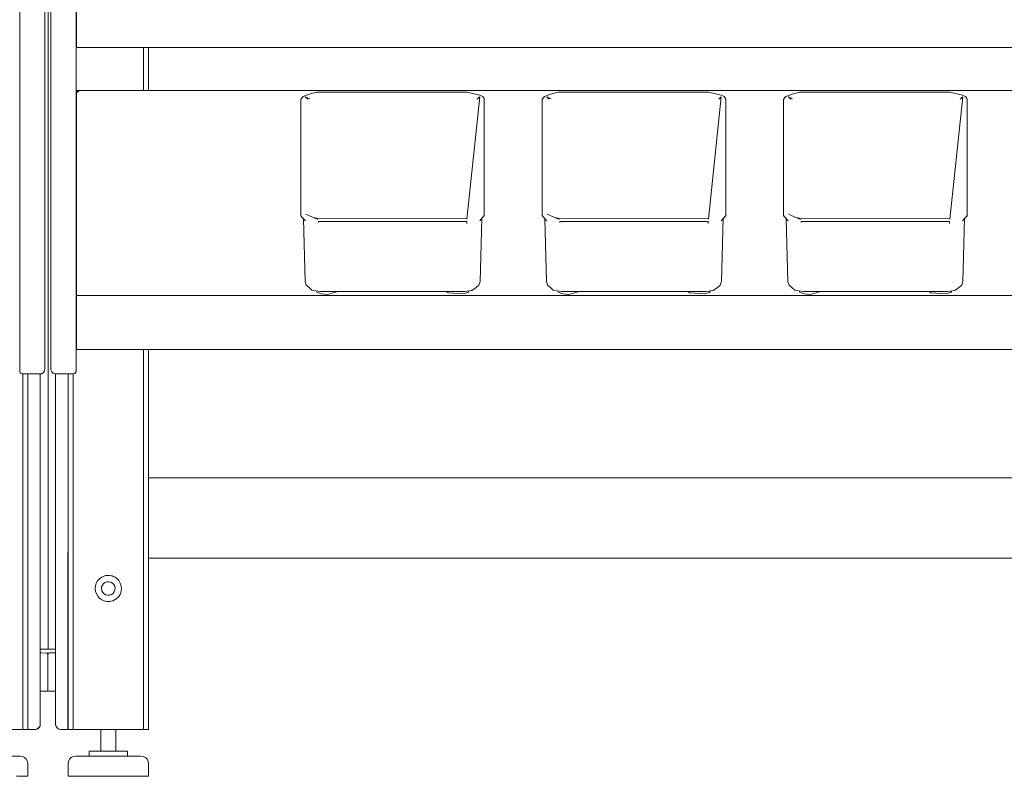
# Model space of a CAD drawing. Units: inches. Extents: x -248 to 855, y 146 to 471.
# Drawn here: x 584 to 608, y 391 to 410 of the extents above; entities that cross this region are included whole.
import ezdxf

# ---------------------------------------------------------------- set-up
doc = ezdxf.new("R2010")
doc.units = ezdxf.units.IN
doc.header["$LTSCALE"] = 1.558378
doc.header["$MEASUREMENT"] = 0
doc.layers.add('CET Default', color=7, linetype='Continuous')
doc.layers.add('CET-ELEVATION', color=7, linetype='Continuous')

# ---------------------------------------------------------------- blocks, each defined once
blk = doc.blocks.new('*C486')
at = {"layer": 'CET-ELEVATION', "linetype": 'Continuous', "lineweight": 0}
for p, q in [((67.727, 3.156), (67.727, 78.086)), ((67.652, 10.121), (67.652, 32.571)), ((67.652, 32.571), (67.652, 10.121)), ((67.799, 10.371), (67.799, 32.571)), ((67.027, 10.198), (67.027, 32.378)), ((67.652, 10.161), (67.652, 32.497)), ((67.799, 10.371), (67.799, 32.321)), ((68.424, 32.321), (68.424, 11.346)), ((68.424, 32.321), (68.424, 11.377)), ((68.424, 32.321), (68.424, 13.846)), ((68.424, 32.321), (68.424, 16.346)), ((68.424, 32.321), (68.424, 11.408)), ((68.424, 32.321), (68.424, 11.439)), ((68.424, 32.321), (68.424, 11.466)), ((68.424, 10.371), (68.424, 32.321)), ((68.424, 16.196), (68.424, 26.496)), ((68.424, 16.009), (68.424, 26.439)), ((68.424, 26.439), (68.424, 16.283)), ((68.424, 26.439), (68.424, 16.346)), ((68.424, 26.439), (68.424, 16.377)), ((68.424, 14.016), (68.424, 26.377)), ((68.424, 26.377), (68.424, 14.013)), ((68.424, 26.346), (68.424, 14.013)), ((68.424, 26.315), (68.424, 14.013)), ((68.424, 14.004), (68.424, 23.846)), ((68.424, 23.815), (68.424, 14.004)), ((68.424, 21.377), (68.424, 14.004)), ((68.424, 13.988), (68.424, 21.346)), ((68.424, 21.315), (68.424, 13.966)), ((68.424, 21.315), (68.424, 13.988)), ((68.432, 18.108), (68.432, 19.449)), ((68.424, 18.877), (68.424, 13.939)), ((68.424, 18.877), (68.424, 13.966)), ((68.424, 16.346), (68.424, 18.846)), ((68.424, 16.377), (68.424, 18.815)), ((68.424, 13.908), (68.424, 18.815)), ((68.424, 16.439), (68.424, 18.783)), ((68.424, 16.439), (68.424, 18.783)), ((68.424, 16.439), (68.424, 18.753)), ((68.424, 16.488), (68.424, 18.703)), ((68.424, 16.488), (68.424, 18.688)), ((68.424, 16.504), (68.424, 18.688)), ((68.424, 18.688), (68.424, 18.678)), ((68.432, 18.108), (115.019, 18.108)), ((70.101, 17.039), (70.101, 18.108)), ((70.226, 17.039), (70.226, 18.108)), ((70.226, 17.039), (70.226, 18.108)), ((68.432, 17.037), (115.019, 17.039)), ((68.432, 16.981), (68.432, 17.037)), ((68.432, 17.032), (68.432, 17.037)), ((68.432, 17.032), (68.507, 17.031)), ((68.432, 16.973), (68.447, 16.994)), ((68.432, 16.948), (68.432, 16.973)), ((68.432, 11.949), (68.432, 16.973)), ((68.447, 16.994), (68.459, 17.008)), ((68.459, 17.008), (68.49, 17.026)), ((68.49, 17.026), (68.507, 17.031)), ((70.226, 17.039), (113.226, 17.039)), ((74.041, 16.862), (74.067, 16.891)), ((74.067, 16.891), (74.22, 16.946)), ((74.22, 16.946), (74.404, 16.999)), ((74.404, 16.999), (78.144, 17)), ((78.144, 17), (78.458, 16.922)), ((78.458, 16.922), (78.532, 16.887)), ((80.041, 16.862), (80.067, 16.891)), ((80.067, 16.891), (80.22, 16.946)), ((80.22, 16.946), (80.404, 16.999)), ((80.404, 16.999), (84.144, 17)), ((84.144, 17), (84.458, 16.922)), ((84.458, 16.922), (84.532, 16.887)), ((86.041, 16.862), (86.067, 16.891)), ((86.067, 16.891), (86.22, 16.946)), ((86.22, 16.946), (86.404, 16.999)), ((86.404, 16.999), (90.144, 17)), ((90.144, 17), (90.458, 16.922)), ((90.458, 16.922), (90.532, 16.887)), ((68.424, 16.774), (68.424, 15.991)), ((74.012, 16.819), (74.041, 16.862)), ((74.012, 13.935), (74.012, 16.819)), ((74.122, 16.882), (74.154, 16.857)), ((74.122, 16.882), (74.233, 16.829)), ((74.154, 16.857), (74.187, 16.827)), ((78.141, 13.845), (78.462, 16.885)), ((78.398, 16.827), (78.43, 16.857)), ((78.43, 16.857), (78.462, 16.885)), ((78.532, 16.887), (78.565, 16.844)), ((78.565, 16.844), (78.572, 16.819)), ((78.572, 13.933), (78.572, 16.819)), ((80.012, 16.819), (80.041, 16.862)), ((80.012, 13.935), (80.012, 16.819)), ((80.122, 16.882), (80.154, 16.857)), ((80.122, 16.882), (80.233, 16.829)), ((80.154, 16.857), (80.187, 16.827)), ((84.141, 13.845), (84.462, 16.885)), ((84.398, 16.827), (84.43, 16.857)), ((84.43, 16.857), (84.462, 16.885)), ((84.532, 16.887), (84.565, 16.844)), ((84.565, 16.844), (84.572, 16.819)), ((84.572, 13.934), (84.572, 16.819)), ((86.012, 16.819), (86.041, 16.862)), ((86.012, 13.935), (86.012, 16.819)), ((86.122, 16.882), (86.154, 16.857)), ((86.122, 16.882), (86.233, 16.829)), ((86.154, 16.857), (86.187, 16.827)), ((90.141, 13.845), (90.462, 16.885)), ((90.398, 16.827), (90.43, 16.857)), ((90.43, 16.857), (90.462, 16.885)), ((90.532, 16.887), (90.565, 16.844)), ((90.565, 16.844), (90.572, 16.819)), ((90.572, 16.819), (90.572, 13.935)), ((68.424, 16.615), (68.424, 16.069)), ((68.424, 10.056), (68.424, 16.439)), ((68.424, 16.439), (68.424, 11.283)), ((68.424, 16.439), (68.424, 11.346)), ((68.424, 16.439), (68.424, 11.377)), ((68.424, 16.439), (68.424, 13.815)), ((68.424, 16.439), (68.424, 13.846)), ((68.424, 16.439), (68.424, 13.908)), ((68.424, 16.439), (68.424, 11.225)), ((68.424, 16.439), (68.424, 11.253)), ((68.424, 16.439), (68.424, 11.203)), ((68.424, 16.439), (68.424, 11.188)), ((68.424, 16.439), (68.424, 10.056)), ((68.424, 16.408), (68.424, 16.439)), ((68.424, 10.056), (68.424, 16.377)), ((68.424, 16.346), (68.424, 16.377)), ((68.424, 16.346), (68.424, 16.377)), ((68.424, 16.283), (68.424, 16.346)), ((68.424, 13.846), (68.424, 16.346)), ((68.424, 16.315), (68.424, 10.056)), ((68.424, 16.283), (68.424, 14.016)), ((68.424, 16.253), (68.424, 10.056)), ((68.424, 16.225), (68.424, 10.056)), ((68.424, 14.016), (68.424, 14.854)), ((68.424, 14.004), (68.424, 14.013)), ((68.424, 13.988), (68.424, 14.004)), ((68.424, 13.966), (68.424, 13.988)), ((68.424, 13.939), (68.424, 13.966)), ((74.132, 13.969), (74.433, 13.835)), ((80.132, 13.969), (80.433, 13.835)), ((86.132, 13.969), (86.433, 13.835)), ((68.424, 13.908), (68.424, 13.939)), ((68.424, 13.939), (68.424, 10.056)), ((68.424, 13.846), (68.424, 13.908)), ((68.424, 13.908), (68.424, 10.056)), ((68.424, 13.877), (68.424, 10.056)), ((68.424, 13.815), (68.424, 13.846)), ((68.424, 13.846), (68.424, 11.466)), ((68.424, 11.377), (68.424, 13.815)), ((68.424, 13.815), (68.424, 10.056)), ((68.424, 13.783), (68.424, 10.056)), ((68.424, 13.725), (68.424, 10.056)), ((74.012, 13.935), (74.048, 13.886)), ((74.012, 13.935), (74.024, 13.906)), ((74.048, 13.886), (74.125, 13.8)), ((74.076, 13.855), (74.12, 12.291)), ((74.318, 13.886), (74.449, 13.862)), ((74.448, 13.785), (78.134, 13.785)), ((74.448, 13.785), (74.449, 13.76)), ((74.449, 13.862), (78.143, 13.871)), ((74.449, 13.76), (74.45, 13.785)), ((78.134, 13.735), (78.134, 13.785)), ((78.459, 13.8), (78.572, 13.933)), ((78.465, 12.291), (78.509, 13.858)), ((78.539, 13.895), (78.562, 13.909)), ((78.562, 13.909), (78.572, 13.933)), ((80.012, 13.935), (80.024, 13.906)), ((80.012, 13.935), (80.048, 13.886)), ((80.024, 13.906), (80.04, 13.897)), ((80.048, 13.886), (80.125, 13.8)), ((80.076, 13.855), (80.12, 12.291)), ((80.318, 13.886), (80.449, 13.862)), ((80.449, 13.862), (84.135, 13.871)), ((80.449, 13.76), (80.45, 13.785)), ((80.45, 13.785), (84.134, 13.785)), ((84.134, 13.735), (84.134, 13.785)), ((84.134, 13.76), (84.134, 13.785)), ((84.134, 13.735), (84.134, 13.76)), ((84.459, 13.8), (84.572, 13.934)), ((84.465, 12.291), (84.509, 13.858)), ((84.539, 13.895), (84.572, 13.934)), ((86.012, 13.935), (86.048, 13.886)), ((86.012, 13.935), (86.024, 13.906)), ((86.048, 13.886), (86.125, 13.8)), ((86.076, 13.855), (86.12, 12.291)), ((86.318, 13.886), (86.449, 13.862)), ((86.449, 13.862), (90.135, 13.871)), ((86.449, 13.76), (86.45, 13.785)), ((86.45, 13.785), (90.134, 13.785)), ((90.134, 13.735), (90.134, 13.785)), ((90.134, 13.76), (90.134, 13.785)), ((90.134, 13.735), (90.134, 13.76)), ((90.459, 13.8), (90.572, 13.935)), ((90.465, 12.291), (90.509, 13.858)), ((90.539, 13.895), (90.562, 13.909)), ((90.562, 13.909), (90.572, 13.935)), ((68.424, 10.121), (68.424, 12.496)), ((74.12, 12.291), (74.146, 12.205)), ((78.438, 12.205), (78.465, 12.291)), ((80.12, 12.291), (80.146, 12.205)), ((84.438, 12.205), (84.465, 12.291)), ((86.12, 12.291), (86.146, 12.205)), ((90.438, 12.205), (90.465, 12.291)), ((74.146, 12.205), (74.215, 12.142)), ((74.215, 12.142), (74.287, 12.082)), ((74.287, 12.082), (74.495, 12.046)), ((74.398, 12.063), (74.407, 12.03)), ((74.407, 12.03), (74.524, 11.99)), ((74.495, 12.046), (78.09, 12.046)), ((74.67, 11.969), (74.848, 12.025)), ((74.848, 12.025), (74.93, 12.046)), ((77.627, 12.046), (77.673, 12.013)), ((77.673, 12.013), (78.044, 11.987)), ((78.044, 11.987), (78.169, 12.024)), ((78.09, 12.046), (78.264, 12.071)), ((78.169, 12.024), (78.19, 12.06)), ((78.264, 12.071), (78.369, 12.142)), ((78.369, 12.142), (78.438, 12.205)), ((80.146, 12.205), (80.215, 12.142)), ((80.215, 12.142), (80.287, 12.082)), ((80.287, 12.082), (80.495, 12.046)), ((80.397, 12.063), (80.407, 12.03)), ((80.407, 12.03), (80.524, 11.99)), ((80.495, 12.046), (84.09, 12.046)), ((80.67, 11.969), (80.848, 12.025)), ((80.848, 12.025), (80.93, 12.046)), ((83.627, 12.046), (83.673, 12.013)), ((83.673, 12.013), (84.044, 11.987)), ((84.044, 11.987), (84.169, 12.024)), ((84.09, 12.046), (84.264, 12.071)), ((84.169, 12.024), (84.19, 12.06)), ((84.264, 12.071), (84.369, 12.142)), ((84.369, 12.142), (84.438, 12.205)), ((86.146, 12.205), (86.215, 12.142)), ((86.215, 12.142), (86.287, 12.082)), ((86.287, 12.082), (86.495, 12.046)), ((86.397, 12.063), (86.407, 12.03)), ((86.407, 12.03), (86.524, 11.99)), ((86.495, 12.046), (90.09, 12.046)), ((86.67, 11.969), (86.848, 12.025)), ((86.848, 12.025), (86.93, 12.046)), ((89.627, 12.046), (89.673, 12.013)), ((89.673, 12.013), (90.044, 11.987)), ((90.044, 11.987), (90.169, 12.024)), ((90.09, 12.046), (90.264, 12.071)), ((90.169, 12.024), (90.19, 12.06)), ((90.264, 12.071), (90.369, 12.142)), ((90.369, 12.142), (90.438, 12.205)), ((68.432, 10.608), (68.432, 11.949)), ((68.432, 11.949), (115.019, 11.949)), ((74.524, 11.99), (74.67, 11.969)), ((80.524, 11.99), (80.67, 11.969)), ((86.524, 11.99), (86.67, 11.969)), ((68.424, 11.466), (68.424, 10.056)), ((68.424, 11.439), (68.424, 11.466)), ((68.424, 11.439), (68.424, 10.121)), ((68.424, 11.408), (68.424, 11.439)), ((68.424, 11.408), (68.424, 10.121)), ((68.424, 11.408), (68.424, 10.056)), ((68.424, 11.377), (68.424, 11.408)), ((68.424, 11.377), (68.424, 10.121)), ((68.424, 11.346), (68.424, 11.377)), ((68.424, 11.377), (68.424, 10.056)), ((68.424, 11.346), (68.424, 11.377)), ((68.424, 11.346), (68.424, 10.121)), ((68.424, 11.283), (68.424, 11.346)), ((68.424, 11.346), (68.424, 10.056)), ((68.424, 11.315), (68.424, 11.346)), ((68.424, 10.371), (68.424, 11.346)), ((68.424, 11.315), (68.424, 10.121)), ((68.424, 11.315), (68.424, 10.056)), ((68.424, 11.315), (68.424, 11.283)), ((68.424, 10.371), (68.424, 11.315)), ((68.424, 11.283), (68.424, 10.121)), ((68.424, 11.283), (68.424, 11.253)), ((68.424, 11.253), (68.424, 11.283)), ((68.424, 10.371), (68.424, 11.283)), ((68.424, 11.253), (68.424, 10.121)), ((68.424, 11.225), (68.424, 11.253)), ((68.424, 11.253), (68.424, 10.056)), ((68.424, 11.253), (68.424, 11.225)), ((68.424, 10.371), (68.424, 11.253)), ((68.424, 10.056), (68.424, 11.225)), ((68.424, 11.225), (68.424, 11.203)), ((68.424, 11.225), (68.424, 11.188)), ((68.424, 10.371), (68.424, 11.225)), ((68.424, 11.203), (68.424, 10.056)), ((68.424, 11.203), (68.424, 10.097)), ((68.424, 11.203), (68.424, 10.121)), ((68.424, 11.203), (68.424, 11.188)), ((68.424, 11.188), (68.424, 10.056)), ((68.424, 10.056), (68.424, 11.188)), ((68.424, 11.188), (68.424, 11.178)), ((68.424, 10.371), (68.424, 11.188)), ((68.424, 11.178), (68.424, 11.176)), ((68.424, 10.056), (68.424, 11.178)), ((68.424, 10.061), (68.424, 11.178)), ((68.424, 10.078), (68.424, 11.178)), ((68.424, 10.107), (68.424, 11.178)), ((68.424, 10.148), (68.424, 11.178)), ((68.424, 10.198), (68.424, 11.178)), ((68.424, 10.255), (68.424, 11.178)), ((68.424, 10.371), (68.424, 11.178)), ((68.424, 10.313), (68.424, 11.178)), ((68.424, 11.176), (68.424, 10.056)), ((68.424, 10.056), (68.424, 11.176)), ((68.432, 10.608), (68.432, 10.63)), ((68.432, 10.608), (115.019, 10.608)), ((70.101, 1.167), (70.101, 10.608)), ((70.226, 7.417), (70.226, 10.608)), ((70.226, 7.417), (70.226, 10.608)), ((67.027, 10.198), (67.027, 10.313)), ((67.027, 10.198), (67.027, 10.313)), ((67.652, 10.194), (67.652, 10.371)), ((67.799, 10.325), (67.799, 10.371)), ((67.799, 10.161), (67.799, 10.371)), ((68.424, 10.313), (68.424, 10.371)), ((68.424, 10.313), (68.424, 10.255)), ((67.027, 10.198), (67.027, 10.255)), ((67.027, 10.198), (67.027, 10.255)), ((67.027, 10.061), (67.027, 10.198)), ((67.027, 10.061), (67.037, 10.023)), ((67.027, 10.061), (67.037, 10.023)), ((67.615, 10.032), (67.643, 10.075)), ((67.643, 10.075), (67.652, 10.125)), ((67.652, 10.161), (67.652, 10.125)), ((67.652, 10.138), (67.652, 10.161)), ((67.652, 10.161), (67.652, 10.138)), ((67.652, 10.138), (67.652, 10.125)), ((67.652, 10.125), (67.652, 10.121)), ((67.799, 10.234), (67.799, 10.279)), ((67.799, 10.234), (67.799, 10.279)), ((67.799, 10.138), (67.799, 10.194)), ((67.799, 10.161), (67.799, 10.194)), ((67.799, 10.161), (67.799, 10.138)), ((67.799, 10.125), (67.799, 10.138)), ((67.799, 10.138), (67.799, 10.125)), ((67.799, 10.125), (67.801, 10.098)), ((67.801, 10.098), (67.82, 10.052)), ((67.82, 10.052), (67.836, 10.032)), ((68.397, 10.005), (68.424, 10.056)), ((68.424, 10.255), (68.424, 10.198)), ((68.424, 10.198), (68.424, 10.148)), ((68.424, 10.148), (68.424, 10.107)), ((68.424, 10.097), (68.424, 10.121)), ((68.424, 10.107), (68.424, 10.078)), ((68.424, 10.056), (68.424, 10.097)), ((68.424, 10.078), (68.424, 10.061)), ((68.424, 10.061), (68.424, 10.056)), ((67.037, 10.023), (67.044, 10.013)), ((67.044, 10.013), (67.076, 9.997)), ((67.076, 9.997), (67.549, 9.998)), ((67.101, 1.167), (67.101, 9.996)), ((67.226, 1.167), (67.226, 9.996)), ((67.536, 1.287), (67.536, 9.996)), ((67.549, 9.998), (67.573, 10.004)), ((67.573, 10.004), (67.615, 10.032)), ((67.836, 10.032), (67.856, 10.016)), ((67.856, 10.016), (67.902, 9.998)), ((67.902, 9.998), (67.924, 9.996)), ((67.916, 1.287), (67.916, 9.996)), ((67.924, 9.996), (68.364, 9.996)), ((68.223, 1.167), (68.226, 9.996)), ((68.228, 9.996), (68.23, 1.167)), ((68.229, 9.996), (68.23, 1.167)), ((68.351, 1.167), (68.351, 9.996)), ((68.364, 9.996), (68.397, 10.005)), ((70.226, 7.417), (113.226, 7.417)), ((70.226, 5.417), (70.226, 7.417)), ((70.226, 1.167), (70.226, 5.417)), ((70.226, 5.417), (113.226, 5.417)), ((70.226, 5.417), (113.226, 5.417)), ((70.226, 1.167), (70.226, 5.417)), ((70.226, 1.167), (70.226, 5.417)), ((68.991, 4.893), (69.004, 4.907)), ((69.004, 4.907), (69.027, 4.926)), ((69.027, 4.926), (69.068, 4.952)), ((69.068, 4.952), (69.121, 4.976)), ((69.121, 4.976), (69.159, 4.986)), ((69.159, 4.986), (69.207, 4.992)), ((69.207, 4.992), (69.256, 4.992)), ((69.256, 4.992), (69.304, 4.983)), ((69.304, 4.983), (69.323, 4.978)), ((69.323, 4.978), (69.35, 4.968)), ((69.35, 4.968), (69.394, 4.946)), ((69.394, 4.946), (69.441, 4.912)), ((69.441, 4.912), (69.468, 4.884)), ((68.9, 4.673), (68.904, 4.721)), ((68.9, 4.663), (68.9, 4.673)), ((68.9, 4.663), (68.907, 4.595)), ((68.904, 4.721), (68.916, 4.769)), ((68.916, 4.769), (68.926, 4.796)), ((68.926, 4.796), (68.96, 4.855)), ((68.96, 4.855), (68.991, 4.893)), ((69.056, 4.659), (69.06, 4.707)), ((69.056, 4.659), (69.065, 4.611)), ((69.06, 4.707), (69.078, 4.752)), ((69.078, 4.752), (69.108, 4.79)), ((69.108, 4.79), (69.147, 4.818)), ((69.147, 4.818), (69.193, 4.834)), ((69.193, 4.834), (69.241, 4.836)), ((69.241, 4.836), (69.288, 4.825)), ((69.288, 4.825), (69.33, 4.801)), ((69.33, 4.801), (69.364, 4.766)), ((69.364, 4.766), (69.386, 4.723)), ((69.386, 4.723), (69.395, 4.676)), ((69.391, 4.627), (69.395, 4.676)), ((69.468, 4.884), (69.487, 4.862)), ((69.487, 4.862), (69.498, 4.846)), ((69.498, 4.846), (69.522, 4.803)), ((69.522, 4.803), (69.539, 4.757)), ((69.539, 4.757), (69.549, 4.71)), ((69.547, 4.613), (69.551, 4.661)), ((69.549, 4.71), (69.551, 4.671)), ((69.551, 4.661), (69.551, 4.671)), ((68.907, 4.595), (68.912, 4.577)), ((68.912, 4.577), (68.929, 4.531)), ((68.929, 4.531), (68.964, 4.472)), ((68.964, 4.472), (68.983, 4.45)), ((68.983, 4.45), (69.01, 4.422)), ((69.01, 4.422), (69.018, 4.416)), ((69.018, 4.416), (69.066, 4.383)), ((69.065, 4.611), (69.087, 4.568)), ((69.087, 4.568), (69.121, 4.533)), ((69.121, 4.533), (69.163, 4.509)), ((69.163, 4.509), (69.21, 4.498)), ((69.21, 4.498), (69.258, 4.5)), ((69.258, 4.5), (69.304, 4.516)), ((69.304, 4.516), (69.343, 4.544)), ((69.343, 4.544), (69.373, 4.582)), ((69.373, 4.582), (69.391, 4.627)), ((69.383, 4.382), (69.424, 4.409)), ((69.424, 4.409), (69.46, 4.441)), ((69.46, 4.441), (69.492, 4.479)), ((69.492, 4.479), (69.517, 4.52)), ((69.517, 4.52), (69.535, 4.565)), ((69.535, 4.565), (69.547, 4.613)), ((69.066, 4.383), (69.101, 4.366)), ((69.101, 4.366), (69.147, 4.351)), ((69.147, 4.351), (69.195, 4.342)), ((69.195, 4.342), (69.244, 4.342)), ((69.244, 4.342), (69.263, 4.343)), ((69.263, 4.343), (69.292, 4.348)), ((69.292, 4.348), (69.33, 4.358)), ((69.33, 4.358), (69.339, 4.361)), ((69.339, 4.361), (69.383, 4.382)), ((67.536, 3.065), (67.536, 3.156)), ((67.536, 3.156), (67.652, 3.156)), ((67.536, 3.065), (67.551, 3.065)), ((67.536, 3.065), (67.711, 3.061)), ((67.652, 3.156), (67.653, 3.156)), ((67.652, 3.156), (67.653, 3.156)), ((67.652, 3.156), (67.682, 3.156)), ((67.653, 3.156), (67.682, 3.156)), ((67.653, 3.156), (67.682, 3.156)), ((67.653, 3.156), (67.682, 3.156)), ((67.682, 3.156), (67.746, 3.156)), ((67.696, 3.065), (67.711, 3.061)), ((67.696, 3.065), (67.726, 3.035)), ((67.711, 3.061), (67.721, 3.05)), ((67.711, 3.061), (67.721, 3.05)), ((67.711, 3.061), (67.726, 3.035)), ((67.711, 3.061), (67.726, 3.035)), ((67.726, 3.035), (67.741, 3.061)), ((67.726, 2.115), (67.726, 3.035)), ((67.726, 3.035), (67.726, 2.115)), ((67.726, 2.115), (67.726, 3.035)), ((67.727, 3.156), (67.798, 3.156)), ((67.727, 3.156), (67.804, 3.156)), ((67.727, 3.156), (67.746, 3.156)), ((67.741, 3.061), (67.756, 3.065)), ((67.746, 3.156), (67.799, 3.156)), ((67.756, 3.065), (67.916, 3.065)), ((67.756, 3.065), (67.916, 3.065)), ((67.799, 3.156), (67.804, 3.156)), ((67.799, 3.156), (67.822, 3.156)), ((67.799, 3.156), (67.804, 3.156)), ((67.799, 3.156), (67.916, 3.156)), ((67.804, 3.156), (67.811, 3.156)), ((67.822, 3.156), (67.837, 3.156)), ((67.869, 3.156), (67.871, 3.156)), ((67.536, 2.115), (67.536, 1.287)), ((67.536, 2.115), (67.696, 2.115)), ((67.536, 2.115), (67.696, 2.115)), ((67.536, 2.115), (67.696, 2.115)), ((67.551, 2.115), (67.696, 2.115)), ((67.566, 2.115), (67.606, 2.115)), ((67.566, 2.115), (67.606, 2.115)), ((67.566, 2.115), (67.606, 2.115)), ((67.566, 2.115), (67.696, 2.115)), ((67.566, 2.115), (67.606, 2.115)), ((67.566, 2.115), (67.696, 2.115)), ((67.696, 2.115), (67.726, 2.115)), ((67.726, 2.115), (67.846, 2.115)), ((67.726, 2.115), (67.756, 2.115)), ((67.726, 2.115), (67.846, 2.115)), ((67.726, 2.115), (67.756, 2.115)), ((67.726, 2.115), (67.889, 2.115)), ((67.756, 2.115), (67.846, 2.115)), ((67.756, 2.115), (67.9, 2.115)), ((67.756, 2.115), (67.9, 2.115)), ((67.756, 2.115), (67.916, 2.115)), ((67.756, 2.115), (67.916, 2.115)), ((67.846, 2.115), (67.886, 2.115)), ((67.846, 2.115), (67.916, 2.115)), ((67.846, 2.115), (67.916, 2.115)), ((67.9, 2.115), (67.916, 2.115)), ((67.447, 1.171), (67.519, 1.227)), ((67.476, 1.183), (67.519, 1.227)), ((67.5, 1.202), (67.531, 1.256)), ((67.5, 1.202), (67.531, 1.256)), ((67.519, 1.227), (67.531, 1.256)), ((67.531, 1.256), (67.536, 1.287)), ((67.531, 1.256), (67.536, 1.287)), ((67.916, 1.287), (67.92, 1.256)), ((67.92, 1.256), (67.951, 1.202)), ((65.323, 1.167), (67.101, 1.167)), ((67.101, 1.167), (67.178, 1.167)), ((67.178, 1.167), (67.222, 1.167)), ((67.178, 1.167), (67.222, 1.167)), ((67.222, 1.167), (67.226, 1.167)), ((67.226, 1.167), (67.295, 1.167)), ((67.28, 1.167), (67.295, 1.167)), ((67.289, 1.167), (67.295, 1.167)), ((67.295, 1.167), (67.416, 1.167)), ((67.416, 1.167), (67.447, 1.171)), ((67.447, 1.171), (67.5, 1.202)), ((67.447, 1.171), (67.476, 1.183)), ((67.476, 1.183), (67.5, 1.202)), ((67.951, 1.202), (67.976, 1.183)), ((67.951, 1.202), (67.976, 1.183)), ((67.976, 1.183), (68.004, 1.171)), ((68.004, 1.171), (68.036, 1.167)), ((68.004, 1.171), (68.036, 1.167)), ((68.004, 1.171), (68.036, 1.167)), ((68.036, 1.167), (68.177, 1.167)), ((68.036, 1.167), (68.157, 1.167)), ((68.036, 1.167), (68.157, 1.167)), ((68.157, 1.167), (68.167, 1.167)), ((68.157, 1.167), (68.191, 1.167)), ((68.177, 1.167), (68.216, 1.167)), ((68.177, 1.167), (68.216, 1.167)), ((68.191, 1.167), (68.223, 1.167)), ((68.191, 1.167), (68.216, 1.167)), ((68.216, 1.167), (68.223, 1.167)), ((68.216, 1.167), (68.223, 1.167)), ((68.223, 1.167), (68.23, 1.167)), ((68.223, 1.167), (68.226, 1.167)), ((68.223, 1.167), (68.226, 1.167)), ((68.223, 1.167), (68.223, 1.167)), ((68.223, 1.167), (68.23, 1.167)), ((68.223, 1.167), (68.23, 1.167)), ((68.23, 1.167), (68.242, 1.167)), ((68.23, 1.167), (68.242, 1.167)), ((68.23, 1.167), (68.262, 1.167)), ((68.242, 1.167), (68.262, 1.167)), ((68.242, 1.167), (68.262, 1.167)), ((68.262, 1.167), (68.288, 1.167)), ((68.262, 1.167), (68.288, 1.167)), ((68.262, 1.167), (68.288, 1.167)), ((68.288, 1.167), (68.318, 1.167)), ((68.288, 1.167), (68.318, 1.167)), ((68.288, 1.167), (68.318, 1.167)), ((68.318, 1.167), (68.351, 1.167)), ((68.318, 1.167), (68.351, 1.167)), ((68.318, 1.167), (68.351, 1.167)), ((68.351, 1.167), (69.04, 1.167)), ((68.351, 1.167), (70.101, 1.167)), ((69.039, 1.167), (69.064, 1.167)), ((69.04, 0.627), (69.04, 1.167)), ((69.094, 1.167), (69.171, 1.167)), ((69.261, 1.167), (69.397, 1.167)), ((69.342, 1.167), (69.354, 1.167)), ((69.397, 1.167), (69.411, 1.167)), ((69.397, 1.167), (69.411, 1.167)), ((69.411, 1.167), (70.101, 1.167)), ((69.412, 1.167), (70.101, 1.167)), ((69.412, 0.627), (69.412, 1.167)), ((70.101, 1.167), (70.133, 1.167)), ((70.101, 1.167), (70.133, 1.167)), ((70.101, 1.167), (70.133, 1.167)), ((70.133, 1.167), (70.163, 1.167)), ((70.133, 1.167), (70.163, 1.167)), ((70.163, 1.167), (70.209, 1.167)), ((70.163, 1.167), (70.189, 1.167)), ((70.163, 1.167), (70.189, 1.167)), ((70.163, 1.167), (70.163, 1.167)), ((70.189, 1.167), (70.209, 1.167)), ((70.189, 1.167), (70.209, 1.167)), ((70.209, 1.167), (70.221, 1.167)), ((70.209, 1.167), (70.221, 1.167)), ((70.209, 1.167), (70.221, 1.167)), ((70.221, 1.167), (70.226, 1.167)), ((70.221, 1.167), (70.226, 1.167)), ((70.221, 1.167), (70.226, 1.167)), ((66.718, 0.5), (67.035, 0.5)), ((67.035, 0.5), (67.094, 0.491)), ((67.094, 0.491), (67.146, 0.464)), ((68.303, 0.464), (68.356, 0.491)), ((68.356, 0.491), (68.415, 0.5)), ((68.415, 0.5), (70.034, 0.5)), ((68.751, 0.5), (68.751, 0.627)), ((68.751, 0.627), (69.144, 0.627)), ((69.046, 0.627), (69.144, 0.627)), ((69.094, 0.627), (69.144, 0.627)), ((69.144, 0.627), (69.171, 0.627)), ((69.144, 0.627), (69.261, 0.627)), ((69.144, 0.627), (69.699, 0.627)), ((69.699, 0.627), (69.699, 0.5)), ((70.034, 0.5), (70.093, 0.491)), ((70.093, 0.491), (70.146, 0.464)), ((67.146, 0.464), (67.188, 0.422)), ((67.188, 0.422), (67.215, 0.369)), ((67.215, 0.369), (67.225, 0.31)), ((67.225, 0.31), (67.225, 0)), ((68.225, 0.31), (68.234, 0.369)), ((68.225, 0), (68.225, 0.31)), ((68.234, 0.369), (68.261, 0.422)), ((68.261, 0.422), (68.303, 0.464)), ((70.146, 0.464), (70.188, 0.422)), ((70.188, 0.422), (70.215, 0.369)), ((70.215, 0.369), (70.224, 0.31)), ((70.224, 0.31), (70.224, 0)), ((66.943, 0), (67.225, 0)), ((68.225, 0), (68.241, 0)), ((68.241, 0), (68.258, 0)), ((68.241, 0), (68.277, 0)), ((68.258, 0), (68.277, 0)), ((68.258, 0), (68.306, 0)), ((68.277, 0), (68.306, 0)), ((68.277, 0), (68.334, 0)), ((68.306, 0), (68.334, 0)), ((68.306, 0), (68.373, 0)), ((68.334, 0), (68.373, 0)), ((68.334, 0), (68.409, 0)), ((68.373, 0), (68.409, 0)), ((68.373, 0), (68.458, 0)), ((68.409, 0), (68.458, 0)), ((68.409, 0), (68.502, 0)), ((68.458, 0), (68.502, 0)), ((68.458, 0), (68.56, 0)), ((68.502, 0), (68.56, 0)), ((68.502, 0), (68.611, 0)), ((68.56, 0), (68.611, 0)), ((68.56, 0), (68.676, 0)), ((68.611, 0), (68.676, 0)), ((68.611, 0), (68.732, 0)), ((68.676, 0), (68.732, 0)), ((68.676, 0), (68.803, 0)), ((68.732, 0), (68.803, 0)), ((68.732, 0), (68.864, 0)), ((68.803, 0), (68.864, 0)), ((68.803, 0), (68.94, 0)), ((68.864, 0), (68.94, 0)), ((68.864, 0), (69.004, 0)), ((68.94, 0), (69.004, 0)), ((68.94, 0), (69.082, 0)), ((69.004, 0), (69.082, 0)), ((69.004, 0), (69.148, 0)), ((69.082, 0), (69.148, 0)), ((69.082, 0), (69.228, 0)), ((69.148, 0), (69.228, 0)), ((69.148, 0), (69.294, 0)), ((69.228, 0), (69.294, 0)), ((69.228, 0), (69.374, 0)), ((69.294, 0), (69.374, 0)), ((69.294, 0), (69.439, 0)), ((69.374, 0), (69.439, 0)), ((69.374, 0), (69.516, 0)), ((69.439, 0), (69.516, 0)), ((69.439, 0), (69.579, 0)), ((69.516, 0), (69.579, 0)), ((69.516, 0), (69.652, 0)), ((69.579, 0), (69.652, 0)), ((69.579, 0), (69.711, 0)), ((69.652, 0), (69.711, 0)), ((69.652, 0), (69.779, 0)), ((69.711, 0), (69.779, 0)), ((69.711, 0), (69.833, 0)), ((69.779, 0), (69.833, 0)), ((69.779, 0), (69.894, 0)), ((69.833, 0), (69.894, 0)), ((69.833, 0), (69.942, 0)), ((69.894, 0), (69.942, 0)), ((69.894, 0), (69.995, 0)), ((69.942, 0), (69.995, 0)), ((69.942, 0), (70.036, 0)), ((69.995, 0), (70.036, 0)), ((69.995, 0), (70.08, 0)), ((70.036, 0), (70.112, 0)), ((70.036, 0), (70.08, 0)), ((70.08, 0), (70.146, 0)), ((70.08, 0), (70.112, 0)), ((70.112, 0), (70.146, 0)), ((70.112, 0), (70.17, 0)), ((70.146, 0), (70.17, 0)), ((70.146, 0), (70.193, 0)), ((70.17, 0), (70.193, 0)), ((70.17, 0), (70.207, 0)), ((70.193, 0), (70.207, 0)), ((70.207, 0), (70.224, 0))]:
    blk.add_line(p, q, dxfattribs=at)

msp = doc.modelspace()

# ---------------------------------------------------------------- block references
at = {"layer": 'CET Default', "linetype": 'Continuous', "lineweight": 0}
msp.add_blockref('*C486', (516.52, 391.147), dxfattribs=at)

doc.saveas('drawing.dxf')
